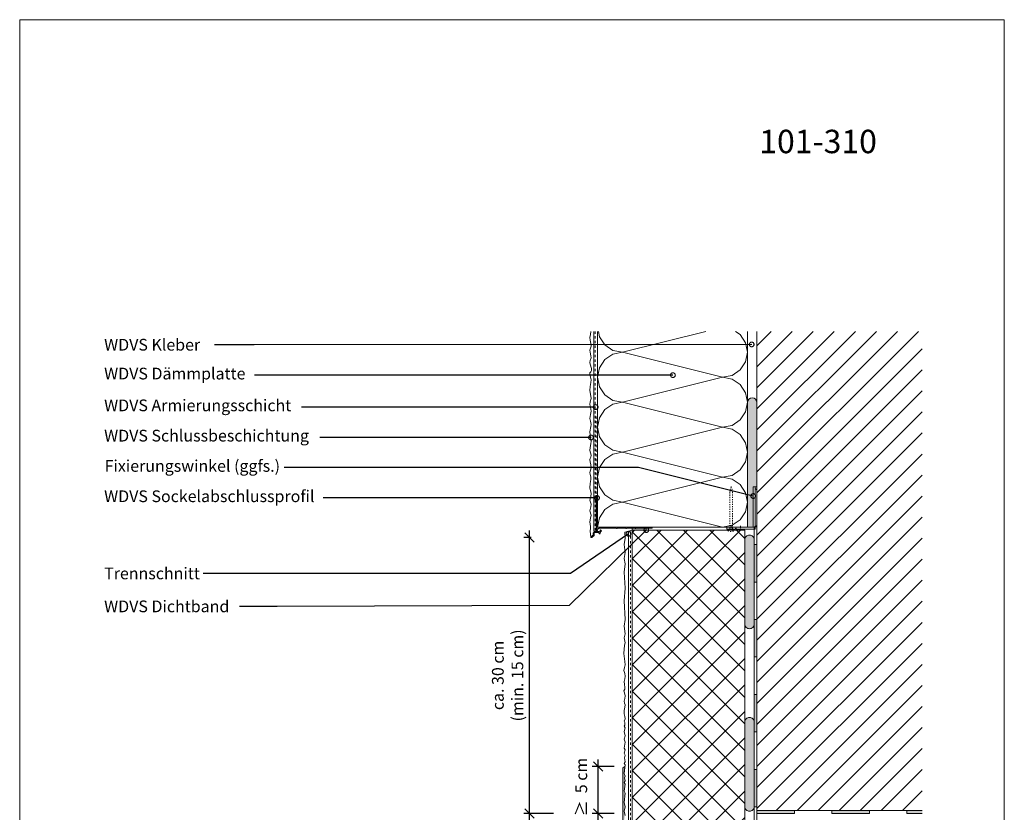
# Model space of a CAD drawing. Extents: x 0 to 210, y 0 to 297.
# Drawn here: x 0 to 210, y 128 to 297 of the extents above; entities that cross this region are included whole.
import ezdxf
from ezdxf import colors
from ezdxf.entities.mleader import LeaderData, LeaderLine
from ezdxf.math import Vec2, Vec3

# ---------------------------------------------------------------- set-up
doc = ezdxf.new("R2010")
doc.units = 0
doc.linetypes.add('JIS_02_1.2', pattern=[2.5, 1.25, -1.25])
doc.linetypes.add('MITTE', pattern=[2, 1.25, -0.25, 0.25, -0.25])
doc.layers.get('0').update_dxf_attribs({"lineweight": 13})
doc.layers.get('Defpoints').update_dxf_attribs({"lineweight": 13})
doc.layers.add('70', color=4, linetype='Continuous')
for name, color, linetype, lineweight in [('Abdichtung Bauseits', 8, 'Continuous', 9), ('Bauseits', 8, 'Continuous', 5), ('Bemaßung_Bezeichnung', 6, 'Continuous', 9), ('Layout', 7, 'Continuous', 13), ('Schlämmanstrich', 1, 'Continuous', 5), ('Schraffur', 8, 'Continuous', 5), ('Text', 1, 'Continuous', 13), ('WDVS_Armierungsgewebe', 8, 'JIS_02_1.2', 0), ('WDVS_Armierungsschicht', 1, 'Continuous', 5), ('WDVS_Dichtbänder', 2, 'Continuous', 5), ('WDVS_Dämmung', 1, 'Continuous', 5), ('WDVS_Kleber', 1, 'Continuous', 5), ('WDVS_Profile', 7, 'Continuous', 5), ('WDVS_Putz', 1, 'Continuous', 5)]:
    doc.layers.add(name, color=color, linetype=linetype, lineweight=lineweight)
doc.styles.add('Brillux', font='arial.ttf')
doc.styles.add('Brillux Überschrift', font='arialbd.ttf', dxfattribs={"height": 5})
doc.dimstyles.new('Bem 005', dxfattribs={"dimtxt": 2.5, "dimasz": 2, "dimexe": 1.25, "dimexo": 0.625, "dimtad": 1, "dimdec": 0, "dimtxsty": 'Brillux', "dimblk": 'OBLIQUE', "dimcen": 2.5, "dimdle": 1.5, "dimadec": 0, "dimazin": 0, "dimtfac": 1, "dimtdec": 0, "dimtmove": 0, "dimatfit": 2, "dimfxl": 1, "dimtfill": 1, "dimarcsym": 0})

# ---------------------------------------------------------------- blocks, each defined once
blk = doc.blocks.new('Brillux_WDVS_Sockelabschlussprofil_3815')
at = {"layer": 'WDVS_Armierungsgewebe', "ltscale": 2}
blk.add_line((-1.1, -4.5), (-1.1, 120.5), dxfattribs=at)
at = {"layer": 'WDVS_Profile'}
blk.add_lwpolyline([(-1, 33.9), (0, 33.9), (0, 0), (38.2, -0.1), (38.9, -0.8), (39.6, -0.1), (58.9, -0.1), (58.9, -1.1), (51.3, -1.1), (51, -1.6), (50.6, -1.1), (41.3, -1.1), (41, -1.6), (40.6, -1.1), (31.3, -1.1), (31, -1.6), (30.6, -1.1), (21.3, -1.1), (21, -1.6), (20.6, -1.1), (2.4, -1.1), (1.8, -1.6), (1.3, -1.1), (1, -1.5), (1.1, -2.1), (0.6, -1.9, 0.26113), (0.1, -3.2), (0.6, -3.5), (0.1, -3.7, 0.54358), (1.2, -4.9), (1.5, -4.3), (1.7, -4.9, 0.29293), (3.1, -4.4), (2.9, -3.8), (3.5, -4), (3.5, -4), (3.9, -3.7), (3.4, -3.2), (3.8, -2.8), (3.8, -2.8), (4.4, -3.4, -0.372), (4.5, -4.3), (2.8, -6.1), (3.2, -7), (2.2, -7), (2.1, -7), (1.4, -5.8), (-2.9, -5.8), (-2.9, -5.8), (-2.9, -8.8), (-5.4, -11), (-6.7, -11), (-6.8, -10.8), (-6.8, -10.7), (-6.4, -10.4), (-6.4, -10), (-6, -10), (-5.9, -9.7), (-5.6, -9.7), (-5.5, -9.4), (-5.5, -9.3), (-5.2, -9.3), (-5.1, -9.3), (-5.1, -9), (-5, -8.9), (-4.7, -8.9), (-4.7, -8.9), (-4.6, -8.6), (-4.6, -8.5), (-4.3, -8.5), (-4.2, -8.5), (-3.9, -8.2), (-3.9, -8.2), (-4.2, -7.9), (-3.9, -7.6), (-4.2, -7.3), (-3.9, -7.1), (-3.9, -7.1), (-4.2, -6.8), (-4.2, -6.8), (-4, -6.5), (-3.9, -6.5), (-4.2, -6.2), (-4.2, -6.2), (-3.9, -5.9), (-3.9, -5.9, -0.360088), (-2.7, -4.8), (-2.7, -4.8), (-2.4, -4.6), (-2.4, -4.6), (-2.1, -4.8), (-1.8, -4.5), (-1.6, -4.8), (-1.3, -4.6), (-1.3, -4.6), (-1, -4.8), (-1, -4.8)], format="xyb", close=True, dxfattribs=at)
blk = doc.blocks.new('Brillux_Qju_Fixierungswinkel_3701')
at = {"layer": 'WDVS_Profile', "linetype": 'JIS_02_1.2', "lineweight": 0}
blk.add_lwpolyline([(-29, 39.5), (-27.5, 45.5), (-26, 39.5), (-26, 0.5), (-24, -0.5), (-24, -1.5, -0.2857143), (-31, -1.5), (-31, -0.5), (-29, 0.5)], format="xyb", close=True, dxfattribs=at)
at = {"layer": 'WDVS_Profile'}
for points in [[(-2, 45), (-4, 45), (-4, 2.5, 0.4142136), (-3.5, 2), (-2.5, 2, 0.4142136), (-2, 2.5)], [(-2, 43), (-2, 2.5), (-1.5, 2.5, 0.1115519), (0, 4.5), (0, 41, 0.1115519), (-1.5, 43)]]:
    blk.add_lwpolyline(points, format="xyb", close=True, dxfattribs=at)
blk.add_lwpolyline([(-23.25, 0), (-22.5, 1), (-21.75, 0), (-2, 0), (-2, 2), (-32, 2), (-32, 0)], close=True, dxfattribs=at)
at = {"layer": 'WDVS_Profile', "linetype": 'MITTE', "lineweight": 0}
for points in [[(-27.5, 3.5), (-27.5, -1.5)], [(-17.5, 3.5), (-17.5, -1.5)]]:
    blk.add_lwpolyline(points, dxfattribs=at)
blk = doc.blocks.new('_DotSmall')
at = {"color": 0, "linetype": 'ByBlock', "const_width": 0.5}
blk.add_lwpolyline([(-0.0625, 0, 1), (0.0625, 0, 1)], format="xyb", close=True, dxfattribs=at)
blk = doc.blocks.new('_Oblique')
at = {"color": 0, "linetype": 'ByBlock', "lineweight": -2}
blk.add_line((-0.5, -0.5), (0.5, 0.5), dxfattribs=at)
blk = doc.blocks.new('*D26')
at = {"layer": 'Bemaßung_Bezeichnung', "color": 0, "lineweight": -2, "ltscale": 0.2, "transparency": 16777216}
for p, q in [((123.38, 126.13), (123.38, 139.13)), ((126.78, 137.63), (122.13, 137.63)), ((126.78, 127.63), (122.13, 127.63))]:
    blk.add_line(p, q, dxfattribs=at)
at = {"layer": 'Defpoints', "color": 0, "ltscale": 0.2, "transparency": 16777216}
for p in [(123.38, 137.63), (127.41, 137.63), (127.41, 127.63)]:
    blk.add_point(p, dxfattribs=at)
at = {"layer": 'Bemaßung_Bezeichnung', "color": 0, "lineweight": -2, "ltscale": 0.2, "transparency": 16777216, "xscale": 2, "yscale": 2, "zscale": 2}
for p, rotation in [((123.38, 137.63), 90), ((123.38, 127.63), 270)]:
    blk.add_blockref('_Oblique', p, dxfattribs=dict(at, rotation=rotation))
at = {"layer": 'Bemaßung_Bezeichnung', "color": 0, "ltscale": 0.2, "transparency": 16777216, "insert": (120.1, 133.25), "char_height": 2.5, "attachment_point": 5, "rotation": 90, "style": 'Brillux', "bg_fill": 3, "box_fill_scale": 1.1, "bg_fill_color": 256, "bg_fill_true_color": 13158600, "bg_fill_transparency": 0}
blk.add_mtext('≥  5 cm', dxfattribs=at)
blk = doc.blocks.new('*D25')
at = {"layer": 'Bemaßung_Bezeichnung', "color": 0, "lineweight": -2, "ltscale": 0.2, "transparency": 16777216}
for p, q in [((108.74, 126.13), (108.74, 188.02)), ((109.12, 186.52), (107.49, 186.52)), ((113.84, 127.63), (107.49, 127.63))]:
    blk.add_line(p, q, dxfattribs=at)
at = {"layer": 'Defpoints', "color": 0, "ltscale": 0.2, "transparency": 16777216}
for p in [(108.74, 186.52), (109.74, 186.52), (114.46, 127.63)]:
    blk.add_point(p, dxfattribs=at)
at = {"layer": 'Bemaßung_Bezeichnung', "color": 0, "lineweight": -2, "ltscale": 0.2, "transparency": 16777216, "xscale": 2, "yscale": 2, "zscale": 2}
for p, rotation in [((108.74, 186.52), 90), ((108.74, 127.63), 270)]:
    blk.add_blockref('_Oblique', p, dxfattribs=dict(at, rotation=rotation))
at = {"layer": 'Bemaßung_Bezeichnung', "color": 0, "ltscale": 0.2, "transparency": 16777216, "insert": (104.39, 157.08), "char_height": 2.5, "attachment_point": 5, "rotation": 90, "style": 'Brillux', "bg_fill": 3, "box_fill_scale": 1.1, "bg_fill_color": 256, "bg_fill_true_color": 13158600, "bg_fill_transparency": 0}
blk.add_mtext('ca. 30 cm \\P(min. 15 cm) ', dxfattribs=at)
blk = doc.blocks.new('Brillux_Dichtung')
h = blk.add_hatch(color=256)
h.dxf.hatch_style = 1
h.paths.add_polyline_path([(0, 0.5), (0, -2.5), (40, -2.5), (40, 0.5)])
blk.add_lwpolyline([(0, -2.5), (40, -2.5), (40, 0.5), (0, 0.5)], close=True)
blk = doc.blocks.new('*E16')
at = {"layer": 'Abdichtung Bauseits'}
blk.add_lwpolyline([(0.6, 0), (0.6, 114.37), (0, 114.37), (0, 0)], dxfattribs=at)
at = {"layer": 'Abdichtung Bauseits', "xscale": 0.1999999975333792, "yscale": 0.1999999975333792, "zscale": 0.1999999975333792, "rotation": 90}
for p in [(0.1, 102.58), (0.1, 86.58), (0.1, 70.58), (0.1, 54.58), (0.1, 38.58), (0.1, 22.58), (0.1, 6.58)]:
    blk.add_blockref('Brillux_Dichtung', p, dxfattribs=at)
blk = doc.blocks.new('*U10')
at = {"layer": 'Abdichtung Bauseits'}
blk.add_blockref('Brillux_Dichtung', (0, 0), dxfattribs=at)
blk = doc.blocks.new('*E17')
at = {"layer": 'Abdichtung Bauseits'}
blk.add_lwpolyline([(35.26, 0.6), (32, 0.6), (32, 0), (35.26, 0)], dxfattribs=at)
at = {"layer": 'Abdichtung Bauseits', "linetype": 'Continuous'}
for points in [[(35.26, 0.36), (35.26, 0), (32, 0.6), (32, 0)], [(35.26, 0.6), (35.26, 0.36), (35.26, 0.6), (32, 0.6)]]:
    blk.add_solid(points, dxfattribs=at)
at = {"layer": '70', "ltscale": 0.2, "transparency": 16777216, "xscale": 0.1999999975333791, "yscale": 0.1999999975333791, "zscale": 0.1999999975333791}
for p in [(0, 0.5), (16, 0.5)]:
    blk.add_blockref('*U10', p, dxfattribs=at)

msp = doc.modelspace()

# ---------------------------------------------------------------- hatches: boundary and pattern name
at = {"layer": 'Schraffur', "ltscale": 0.2, "true_color": 0xddba99}
h = msp.add_hatch(color=31, dxfattribs=at)
h.dxf.hatch_style = 1
h.paths.add_polyline_path([(155.24, 188.7), (156.44, 188.79), (156.44, 196.3), (156.44, 197.3), (157.24, 197.3), (157.24, 215.3, 0.987356), (155.24, 215.3)])
at = {"layer": 'Schraffur', "linetype": 'Continuous', "lineweight": 0, "ltscale": 0.2, "true_color": 0x99ff00, "transparency": 33554687}
msp.add_hatch(color=70, dxfattribs=at).paths.add_polyline_path([(130.64, 188.49), (133.64, 188.49), (133.64, 188.09), (130.64, 188.09)])
at = {"layer": 'Schraffur', "linetype": 'Continuous', "lineweight": 9, "ltscale": 0.2, "transparency": 33554687}
h = msp.add_hatch(dxfattribs=at)
h.set_pattern_fill('BEISPIEL KARO GEDREHT 2MM', color=256, style=0, pattern_type=2)
h.set_pattern_definition([(45, (82.596, 213.103), (2.82843, -2.82843), []), (135, (82.596, 213.103), (-2.82843, -2.82843), [])])
h.paths.add_polyline_path([(154.64, 188.09), (130.64, 188.09), (130.64, 112.09), (154.64, 88.09)])
at = {"layer": 'Schraffur', "ltscale": 0.2, "true_color": 0xa66c37}
h = msp.add_hatch(color=35, dxfattribs=at)
h.dxf.hatch_style = 1
h.paths.add_polyline_path([(154.65, 168.04, 0.414214), (155.65, 167.04, 0.414214), (156.65, 168.04), (156.65, 186.04, 0.414214), (155.65, 187.04, 0.414214), (154.65, 186.04)])
h = msp.add_hatch(color=35, dxfattribs=at)
h.dxf.hatch_style = 1
h.paths.add_polyline_path([(154.65, 129.09, 0.414214), (155.65, 128.09, 0.414214), (156.65, 129.09), (156.65, 147.09, 0.414214), (155.65, 148.09, 0.414214), (154.65, 147.09)])
at = {"layer": 'Schraffur', "lineweight": -3, "ltscale": 0.2, "true_color": 0xa66c37}
h = msp.add_hatch(color=35, dxfattribs=at)
h.dxf.hatch_style = 1
h.paths.add_polyline_path([(130.64, 117.05), (129.04, 118.69), (129.12, 119.31), (128.91, 121.01), (129.15, 122.71), (128.91, 123.36), (129.12, 124.3), (128.91, 124.44), (129.12, 124.96), (128.91, 126.07), (129.12, 127.2), (128.91, 128.11), (129.12, 129.07), (128.91, 129.95), (129.12, 131.94), (128.91, 132.36), (129.12, 133.84), (128.91, 134.22), (129.12, 134.56), (128.99, 135.2), (129.12, 135.58), (128.91, 136.14), (129.07, 137.63), (128.64, 137.37), (128.64, 118.53), (130.14, 116.95), (130.14, 112.54), (130.64, 112.09), (130.64, 113.97)])

# ---------------------------------------------------------------- linework, layer by layer
at = {"layer": 'Abdichtung Bauseits', "ltscale": 0.2}
msp.add_lwpolyline([(157.24, 128.25), (192.5, 128.25)], dxfattribs=at)
at = {"layer": 'Bauseits', "ltscale": 0.2}
msp.add_lwpolyline([(130.64, 188.09), (133.64, 188.09), (133.64, 188.49), (130.64, 188.49)], close=True, dxfattribs=at)
at = {"layer": 'Schlämmanstrich', "ltscale": 0.2}
msp.add_lwpolyline([(129.12, 127.2), (128.91, 128.11), (129.12, 129.07), (128.91, 129.95), (129.12, 131.94), (128.91, 132.36), (129.12, 133.84), (128.91, 134.22), (129.12, 134.56), (128.99, 135.2), (129.12, 135.58), (128.91, 136.14), (129.07, 137.63), (128.64, 137.37), (128.64, 118.53)], dxfattribs=at)
at = {"layer": 'Schraffur', "linetype": 'Continuous', "ltscale": 0.2}
for p, q in [((123.65, 229.33), (123.42, 230.47)), ((124.8, 227.59), (123.65, 229.33)), ((128.57, 226.03), (146.33, 230.47)), ((153.68, 229.8), (152.68, 230.47)), ((154.83, 228.07), (153.68, 229.8)), ((157.24, 227.44), (160.27, 230.47)), ((157.24, 222.95), (164.76, 230.47)), ((157.24, 218.46), (169.25, 230.47)), ((157.24, 213.97), (173.74, 230.47)), ((157.24, 209.48), (178.24, 230.47)), ((157.24, 204.99), (182.73, 230.47)), ((157.24, 200.5), (187.22, 230.47)), ((157.24, 196.01), (191.71, 230.47)), ((123.24, 226.91), (123.24, 226.91)), ((126.53, 226.44), (124.8, 227.59)), ((155.24, 226.03), (154.83, 228.07)), ((123.24, 225.16), (123.24, 225.16)), ((124.8, 224.47), (126.53, 225.63)), ((128.57, 226.03), (126.53, 226.44)), ((126.53, 225.63), (128.57, 226.03)), ((128.57, 226.03), (149.91, 220.7)), ((154.83, 223.99), (155.24, 226.03)), ((157.24, 191.52), (192.5, 226.78)), ((123.24, 220.7), (123.65, 222.74)), ((123.65, 222.74), (124.8, 224.47)), ((153.68, 222.26), (154.83, 223.99)), ((123.65, 218.66), (123.24, 220.7)), ((128.57, 215.37), (149.91, 220.7)), ((149.91, 220.7), (151.95, 221.11)), ((151.95, 220.29), (149.91, 220.7)), ((151.95, 221.11), (153.68, 222.26)), ((155.24, 221.57), (155.24, 221.57)), ((157.24, 187.03), (192.5, 222.28)), ((124.8, 216.93), (123.65, 218.66)), ((153.68, 219.14), (151.95, 220.29)), ((154.83, 217.41), (153.68, 219.14)), ((155.24, 219.82), (155.24, 219.83)), ((126.53, 215.77), (124.8, 216.93)), ((155.24, 215.37), (154.83, 217.41)), ((157.24, 182.54), (192.5, 217.79)), ((123.24, 216.24), (123.24, 216.24)), ((123.24, 214.49), (123.24, 214.49)), ((124.8, 213.8), (126.53, 214.96)), ((128.57, 215.37), (126.53, 215.77)), ((126.53, 214.96), (128.57, 215.37)), ((128.57, 215.37), (149.91, 210.03)), ((154.83, 213.33), (155.24, 215.37)), ((123.65, 212.07), (124.8, 213.8)), ((153.68, 211.6), (154.83, 213.33)), ((157.24, 178.05), (192.5, 213.3)), ((123.24, 210.03), (123.65, 212.07)), ((123.65, 207.99), (123.24, 210.03)), ((128.57, 204.7), (149.91, 210.03)), ((149.91, 210.03), (151.95, 210.44)), ((151.95, 209.63), (149.91, 210.03)), ((151.95, 210.44), (153.68, 211.6)), ((155.24, 210.91), (155.24, 210.91)), ((124.8, 206.26), (123.65, 207.99)), ((153.68, 208.47), (151.95, 209.63)), ((154.83, 206.74), (153.68, 208.47)), ((155.24, 209.16), (155.24, 209.16)), ((157.24, 173.55), (192.5, 208.81)), ((126.53, 205.11), (124.8, 206.26)), ((155.24, 204.7), (154.83, 206.74)), ((123.24, 205.57), (123.24, 205.57)), ((123.24, 203.82), (123.24, 203.83)), ((124.8, 203.14), (126.53, 204.29)), ((128.57, 204.7), (126.53, 205.11)), ((126.53, 204.29), (128.57, 204.7)), ((128.57, 204.7), (149.91, 199.37)), ((154.83, 202.66), (155.24, 204.7)), ((157.24, 169.06), (192.5, 204.32)), ((123.65, 201.41), (124.8, 203.14)), ((153.68, 200.93), (154.83, 202.66)), ((123.24, 199.37), (123.65, 201.41)), ((149.91, 199.37), (151.95, 199.77)), ((151.95, 199.77), (153.68, 200.93)), ((155.24, 200.24), (155.24, 200.24)), ((157.24, 164.57), (192.5, 199.83)), ((123.65, 197.32), (123.24, 199.37)), ((128.57, 194.03), (149.91, 199.37)), ((151.95, 198.96), (149.91, 199.37)), ((153.68, 197.8), (151.95, 198.96)), ((154.83, 196.07), (153.68, 197.8)), ((155.24, 198.49), (155.24, 198.49)), ((124.8, 195.59), (123.65, 197.32)), ((126.53, 194.44), (124.8, 195.59)), ((155.24, 194.03), (154.83, 196.07)), ((157.24, 160.08), (192.5, 195.34)), ((123.24, 194.91), (123.24, 194.91)), ((124.8, 192.47), (126.53, 193.63)), ((128.57, 194.03), (126.53, 194.44)), ((126.53, 193.63), (128.57, 194.03)), ((128.57, 194.03), (149.91, 188.7)), ((154.83, 191.99), (155.24, 194.03)), ((123.24, 193.16), (123.24, 193.16)), ((123.65, 190.74), (124.8, 192.47)), ((153.68, 190.26), (154.83, 191.99)), ((123.24, 188.7), (123.65, 190.74)), ((149.91, 188.7), (151.95, 189.11)), ((151.95, 189.11), (153.68, 190.26)), ((155.24, 189.57), (155.24, 189.57)), ((157.24, 155.59), (192.5, 190.85)), ((149.91, 188.7), (149.91, 188.7)), ((149.91, 188.7), (149.91, 188.7)), ((157.24, 151.1), (192.5, 186.36)), ((157.24, 146.61), (192.5, 181.87)), ((157.24, 142.12), (192.5, 177.38)), ((157.24, 137.63), (192.5, 172.89)), ((157.24, 133.14), (192.5, 168.4)), ((157.24, 128.65), (192.5, 163.91)), ((161.32, 128.25), (192.5, 159.42)), ((165.81, 128.25), (192.5, 154.93)), ((170.3, 128.25), (192.5, 150.44)), ((174.79, 128.25), (192.5, 145.95)), ((179.28, 128.25), (192.5, 141.46)), ((183.77, 128.25), (192.5, 136.97)), ((188.26, 128.25), (192.5, 132.48))]:
    msp.add_line(p, q, dxfattribs=at)
at = {"layer": 'Schraffur', "ltscale": 0.2}
msp.add_lwpolyline([(157.24, 230.47), (157.24, 128.25), (192.5, 128.25)], dxfattribs=at)
at = {"layer": 'WDVS_Armierungsgewebe', "ltscale": 0.4}
for points in [[(122.74, 230.47), (122.74, 187.73)], [(130.24, 118.26), (130.24, 187.97)]]:
    msp.add_lwpolyline(points, dxfattribs=at)
at = {"layer": 'WDVS_Armierungsschicht', "ltscale": 0.2}
msp.add_lwpolyline([(122.44, 230.47), (122.44, 187.95), (122.64, 187.73), (123.04, 187.74), (123.04, 188.7), (123.24, 188.7), (123.24, 230.47)], dxfattribs=at)
msp.add_lwpolyline([(129.84, 117.87), (130.64, 117.05), (130.64, 188.09), (129.84, 187.86), (129.84, 122.42)], close=True, dxfattribs=at)
at = {"layer": 'WDVS_Dichtbänder', "ltscale": 0.2}
msp.add_lwpolyline([(130.64, 188.49), (133.64, 188.49), (133.64, 188.09), (130.64, 188.09)], close=True, dxfattribs=at)
at = {"layer": 'WDVS_Dämmung', "ltscale": 0.2}
msp.add_lwpolyline([(155.24, 230.47), (155.24, 188.7), (123.24, 188.7), (123.24, 230.47)], dxfattribs=at)
msp.add_lwpolyline([(154.64, 188.09), (130.64, 188.09), (130.64, 112.09), (154.64, 88.09)], close=True, dxfattribs=at)
at = {"layer": 'WDVS_Kleber', "ltscale": 0.2}
for points in [[(156.44, 196.3), (156.44, 197.3), (157.24, 197.3), (157.24, 215.3, 0.987356), (155.24, 215.3), (155.24, 188.7), (156.44, 188.79)], [(155.65, 187.04), (155.65, 187.04, -0.414214), (156.65, 186.04), (156.65, 168.04, -0.414214), (155.65, 167.04), (155.65, 167.04, -0.414214), (154.65, 168.04), (154.65, 186.04, -0.414214)], [(155.65, 148.09), (155.65, 148.09, -0.414214), (156.65, 147.09), (156.65, 129.09, -0.414214), (155.65, 128.09), (155.65, 128.09, -0.414214), (154.65, 129.09), (154.65, 147.09, -0.414214)]]:
    msp.add_lwpolyline(points, format="xyb", close=True, dxfattribs=at)
at = {"layer": 'WDVS_Putz', "ltscale": 0.2}
for points in [[(122.44, 230.47), (122.44, 187.95), (122.64, 187.73), (122.53, 187.44), (122.35, 187.06), (121.78, 186.55), (121.73, 187.2), (121.67, 187.84), (121.74, 188.51), (121.74, 188.86), (121.62, 189.85), (121.74, 190.66), (121.85, 191.24), (121.62, 192.2), (121.78, 193.04), (121.85, 193.62), (121.62, 194.49), (121.78, 195.27), (121.85, 195.9), (121.62, 197.11), (121.68, 198.04), (121.83, 198.9), (121.84, 199.43), (121.64, 199.96), (121.63, 200.36), (121.85, 201.39), (121.82, 202.01), (121.67, 202.62), (121.62, 203.16), (121.68, 203.39), (121.83, 203.68), (121.85, 204.07), (121.63, 205.09), (121.64, 205.71), (121.82, 206.46), (121.85, 207.04), (121.76, 207.75), (121.64, 208.4), (121.63, 209.04), (121.83, 210.21), (121.88, 210.64), (121.72, 211.3), (121.62, 211.93), (121.77, 212.76), (121.86, 213.49), (121.73, 214.34), (121.62, 214.89), (121.66, 215.46), (121.85, 216.16), (121.75, 217.11), (121.62, 217.9), (121.67, 218.74), (121.84, 219.57), (121.85, 220.17), (121.74, 220.73), (121.63, 221.34), (121.63, 221.66), (121.8, 221.84), (121.95, 222.14), (121.93, 222.56), (121.67, 223.5), (121.63, 223.85), (121.69, 224.28), (121.85, 224.86), (121.84, 225.26), (121.64, 226.06), (121.63, 226.49), (121.75, 226.94), (121.85, 227.31), (121.82, 227.89), (121.65, 228.59), (121.62, 229.17), (121.71, 229.84), (121.83, 230.47)], [(129.12, 127.2), (128.91, 128.11), (129.12, 129.07), (128.91, 129.95), (129.12, 131.94), (128.91, 132.36), (129.12, 133.84), (128.91, 134.22), (129.12, 134.56), (128.99, 135.2), (129.12, 135.58), (128.91, 136.14), (129.12, 138.03), (128.91, 138.3), (129.12, 138.63), (128.96, 139.47), (129.12, 140.08), (128.91, 140.51), (129.12, 141.17), (128.91, 141.58), (129.12, 142.85), (128.91, 143.47), (129.12, 144.2), (128.91, 145.08), (129.12, 145.93), (128.91, 146.24), (129.04, 146.46), (129.04, 147.03), (128.94, 147.33), (129.12, 147.79), (129.09, 148.32), (128.94, 148.86), (128.93, 149.6), (129.07, 150.3), (129.12, 150.83), (128.96, 151.19), (128.91, 151.56), (129.07, 152.13), (129.13, 152.69), (128.97, 153.37), (128.88, 153.82), (129.06, 154.14), (129.09, 154.54), (128.97, 155.16), (128.93, 155.76), (129.06, 156.36), (129.15, 156.91), (129.05, 157.47), (128.88, 158.1), (128.97, 158.8), (129.13, 159.35), (129.07, 160.06), (128.87, 161.78), (129.02, 163.54), (129.13, 164.06), (128.91, 165.07), (129.13, 165.98), (128.92, 167.56), (129.13, 169.03), (128.91, 173), (129.13, 175.71), (128.91, 179.09), (129.13, 180.87), (128.91, 182.02), (129.13, 183.31), (128.91, 185.01), (129.13, 186.38), (129.04, 187.62), (129.84, 187.86), (129.84, 117.87)]]:
    msp.add_lwpolyline(points, dxfattribs=at)

# ---------------------------------------------------------------- block references
at = {"layer": '70', "ltscale": 0.2}
msp.add_blockref('*E17', (157.24, 127.65), dxfattribs=at)
at = {"layer": 'Abdichtung Bauseits', "ltscale": 0.2}
msp.add_blockref('*E16', (156.64, 74.43), dxfattribs=at)
at = {"layer": 'WDVS_Profile', "color": 240, "ltscale": 0.2, "true_color": 0xed1f24, "xscale": 0.1999999975333791, "yscale": 0.1999999975333791, "zscale": 0.1999999975333791}
msp.add_blockref('Brillux_WDVS_Sockelabschlussprofil_3815', (123.14, 188.7), dxfattribs=at)
at = {"layer": 'WDVS_Profile', "ltscale": 0.2, "xscale": 0.1999999975333791, "yscale": 0.1999999975333791, "zscale": 0.1999999975333791}
msp.add_blockref('Brillux_Qju_Fixierungswinkel_3701', (157.24, 188.3), dxfattribs=at)

# ---------------------------------------------------------------- texts
at = {"layer": 'Text', "transparency": 33554687, "insert": (157.74, 273.51), "char_height": 5, "width": 52.0813, "attachment_point": 1, "line_spacing_factor": 0.999868, "style": 'Brillux Überschrift'}
msp.add_mtext('101-310', dxfattribs=at)

# ---------------------------------------------------------------- dimensions: what is measured, and where the dimension line sits
at = {"layer": 'Bemaßung_Bezeichnung', "ltscale": 0.2}
dim = msp.add_linear_dim(base=(123.38, 137.63), p1=(127.41, 127.63), p2=(127.41, 137.63), angle=90, text='≥  5 cm', dimstyle='Bem 005', dxfattribs=at)
dim.commit()
dim.dimension.update_dxf_attribs({"geometry": '*D26', "text_midpoint": (120.1, 133.25), "dimtype": 160})

# ---------------------------------------------------------------- leaders
ml = msp.add_multileader_mtext('Standard', dxfattribs=at)
ml.set_content('WDVS Kleber', color=1, style='Brillux')
ml.set_leader_properties()
ml.set_arrow_properties(name='DOTSMALL')
ml.build(insert=Vec2(0, 0))
ml.multileader.update_dxf_attribs({"arrow_head_size": 2, "scale": 5})
ctx = ml.context
ctx.base_point, ctx.scale, ctx.char_height, ctx.arrow_head_size, ctx.plane_origin = Vec3(16.01, 227.62), 5, 2.5, 2, Vec3(128.16, 227.7)
notes = []
notes.append((ctx, [(0, (1, 1, 0), (49.98, 227.62), (-1, 0), 8.42, [(0, [(156.12, 227.7)], 0, [])])]))
ctx.mtext.insert, ctx.mtext.flow_direction = Vec3(18.01, 228.89), 5
ml = msp.add_multileader_mtext('Standard', dxfattribs=at)
ml.set_content('WDVS Dämmplatte', color=1, style='Brillux')
ml.set_leader_properties()
ml.set_arrow_properties(name='DOTSMALL')
ml.build(insert=Vec2(0, 0))
ml.multileader.update_dxf_attribs({"arrow_head_size": 2, "scale": 5})
ctx = ml.context
ctx.base_point, ctx.scale, ctx.char_height, ctx.arrow_head_size, ctx.plane_origin = Vec3(16.01, 221.15), 5, 2.5, 2, Vec3(160.79, 221.15)
notes.append((ctx, [(0, (1, 1, 0), (61.69, 221.15), (-1, 0), 11.6, [(0, [(139.32, 221.15)], 0, [])])]))
ctx.mtext.insert, ctx.mtext.flow_direction = Vec3(18.01, 222.74), 5
ml = msp.add_multileader_mtext('Standard', dxfattribs=at)
ml.set_content('WDVS Armierungsschicht', color=1, style='Brillux')
ml.set_leader_properties()
ml.set_arrow_properties(name='DOTSMALL')
ml.build(insert=Vec2(0, 0))
ml.multileader.update_dxf_attribs({"arrow_head_size": 2, "scale": 5})
ctx = ml.context
ctx.base_point, ctx.scale, ctx.char_height, ctx.arrow_head_size, ctx.plane_origin = Vec3(16.01, 214.33), 5, 2.5, 2, Vec3(160.59, 214.33)
notes.append((ctx, [(0, (1, 1, 0), (89.06, 214.33), (-1, 0), 28.95, [(0, [(122.84, 214.33)], 0, [])])]))
ctx.mtext.insert, ctx.mtext.flow_direction = Vec3(18.01, 215.95), 5
ml = msp.add_multileader_mtext('Standard', dxfattribs=at)
ml.set_content('WDVS Schlussbeschichtung', color=1, style='Brillux')
ml.set_leader_properties()
ml.set_arrow_properties(name='DOTSMALL')
ml.build(insert=Vec2(0, 0))
ml.multileader.update_dxf_attribs({"arrow_head_size": 2, "scale": 5})
ctx = ml.context
ctx.base_point, ctx.scale, ctx.char_height, ctx.arrow_head_size, ctx.plane_origin = Vec3(16.01, 207.88), 5, 2.5, 2, Vec3(127.95, 207.88)
notes.append((ctx, [(0, (1, 1, 0), (72.59, 207.88), (-1, 0), 8.6, [(0, [(121.85, 207.85)], 0, [])])]))
ctx.mtext.insert, ctx.mtext.flow_direction = Vec3(18.01, 209.49), 5
ml = msp.add_multileader_mtext('Standard', dxfattribs=at)
ml.set_content('Fixierungswinkel (ggfs.)', color=1, style='Brillux')
ml.set_leader_properties()
ml.set_arrow_properties(name='DOTSMALL')
ml.build(insert=Vec2(0, 0))
ml.multileader.update_dxf_attribs({"arrow_head_size": 2, "scale": 5})
ctx = ml.context
ctx.base_point, ctx.scale, ctx.char_height, ctx.arrow_head_size, ctx.plane_origin = Vec3(16.12, 201.42), 5, 2.5, 2, Vec3(130.25, 201.42)
notes.append((ctx, [(0, (1, 1, 0), (76.37, 201.42), (-1, 0), 19.98, [(0, [(156.44, 195.36), (131.97, 201.42)], 0, [])])]))
ctx.mtext.insert, ctx.mtext.flow_direction = Vec3(18.12, 203.03), 5
ml = msp.add_multileader_mtext('Standard', dxfattribs=at)
ml.set_content('WDVS Sockelabschlussprofil', color=1, style='Brillux')
ml.set_leader_properties()
ml.set_arrow_properties(name='DOTSMALL')
ml.build(insert=Vec2(0, 0))
ml.multileader.update_dxf_attribs({"arrow_head_size": 2, "scale": 5})
ctx = ml.context
ctx.base_point, ctx.scale, ctx.char_height, ctx.arrow_head_size, ctx.plane_origin = Vec3(16.01, 194.96), 5, 2.5, 2, Vec3(134.34, 194.96)
notes.append((ctx, [(0, (1, 1, 0), (76.35, 194.96), (-1, 0), 11.6, [(0, [(123.13, 194.96)], 0, [])])]))
ctx.mtext.insert, ctx.mtext.flow_direction = Vec3(18.01, 196.56), 5
for ctx, leaders in notes:
    for number, flags, end, landing, length, lines in leaders:
        leader = LeaderData()
        leader.index, (leader.has_last_leader_line, leader.has_dogleg_vector, leader.attachment_direction) = number, flags
        leader.last_leader_point, leader.dogleg_vector, leader.dogleg_length = Vec3(end), Vec3(landing), length
        for number, points, colour, breaks in lines:
            line = LeaderLine()
            line.index, line.vertices, line.color, line.breaks = number, Vec3.list(points), colors.encode_raw_color(colour), breaks
            leader.lines.append(line)
        ctx.leaders.append(leader)

# ---------------------------------------------------------------- next in the draw order: dimensions: what is measured, and where the dimension line sits
dim = msp.add_linear_dim(base=(108.74, 186.52), p1=(114.46, 127.63), p2=(109.74, 186.52), angle=90, text='ca. 30 cm \\P(min. 15 cm) ', dimstyle='Bem 005', dxfattribs=at)
dim.commit()
dim.dimension.update_dxf_attribs({"geometry": '*D25', "text_midpoint": (104.39, 157.08)})

# ---------------------------------------------------------------- next in the draw order: linework, layer by layer
at = {"layer": 'Layout', "color": 4}
msp.add_lwpolyline([(0, 297), (210, 297), (210, 0), (0, 0)], close=True, dxfattribs=at)

# ---------------------------------------------------------------- next in the draw order: leaders
at = {"layer": 'Bemaßung_Bezeichnung', "ltscale": 0.2}
ml = msp.add_multileader_mtext('Standard', dxfattribs=at)
ml.set_content('WDVS Dichtband', color=1, style='Brillux')
ml.set_leader_properties()
ml.set_arrow_properties(name='DOTSMALL')
ml.build(insert=Vec2(0, 0))
ml.multileader.update_dxf_attribs({"arrow_head_size": 2, "scale": 5})
ctx = ml.context
ctx.base_point, ctx.scale, ctx.char_height, ctx.arrow_head_size, ctx.plane_origin = Vec3(16.01, 171.79), 5, 2.5, 2, Vec3(132.77, 178.52)
notes = []
notes.append((ctx, [(0, (1, 1, 0), (54.89, 171.79), (-1, 0), 8, [(0, [(133.64, 188.09), (117.17, 172.03)], 0, [])])]))
ctx.mtext.insert, ctx.mtext.flow_direction = Vec3(18.01, 173.06), 5
ml = msp.add_multileader_mtext('Standard', dxfattribs=at)
ml.set_content('Trennschnitt', color=1, style='Brillux')
ml.set_leader_properties()
ml.set_arrow_properties(name='DOTSMALL')
ml.build(insert=Vec2(0, 0))
ml.multileader.update_dxf_attribs({"arrow_head_size": 2, "scale": 5})
ctx = ml.context
ctx.base_point, ctx.scale, ctx.char_height, ctx.arrow_head_size, ctx.plane_origin = Vec3(16.01, 178.83), 5, 2.5, 2, Vec3(164.35, 134.29)
notes.append((ctx, [(0, (1, 1, 0), (117.46, 178.83), (-1, 0), 78.35, [(0, [(129.84, 187.29)], 0, [])])]))
ctx.mtext.insert, ctx.mtext.flow_direction = Vec3(18.01, 180.1), 5
for ctx, leaders in notes:
    for number, flags, end, landing, length, lines in leaders:
        leader = LeaderData()
        leader.index, (leader.has_last_leader_line, leader.has_dogleg_vector, leader.attachment_direction) = number, flags
        leader.last_leader_point, leader.dogleg_vector, leader.dogleg_length = Vec3(end), Vec3(landing), length
        for number, points, colour, breaks in lines:
            line = LeaderLine()
            line.index, line.vertices, line.color, line.breaks = number, Vec3.list(points), colors.encode_raw_color(colour), breaks
            leader.lines.append(line)
        ctx.leaders.append(leader)

doc.saveas('drawing.dxf')
